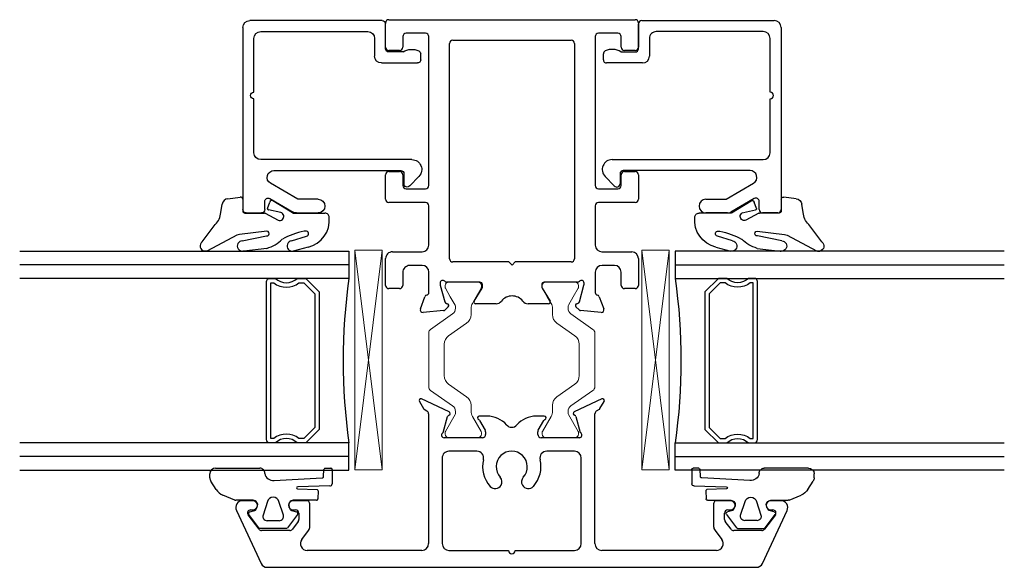
# Model space of a CAD drawing. Extents: x 0 to 477, y -493 to 45.
# Drawn here: x 334 to 338, y -155 to -153 of the extents above; entities that cross this region are included whole.
import ezdxf

# ---------------------------------------------------------------- set-up
doc = ezdxf.new("R2010")
doc.units = 0
doc.header["$LTSCALE"] = 0.3
doc.header["$MEASUREMENT"] = 0
doc.layers.get('0').update_dxf_attribs({"linetype": 'CONTINUOUS'})
for name, color, linetype in [('967266 Glazing Wedge', 2, 'CONTINUOUS'), ('E622201$0$EXT_FRAME', 5, 'CONTINUOUS'), ('E720490$0$EXT_BEAD', 1, 'CONTINUOUS'), ('E721010$0$EXT_FRAME', 5, 'CONTINUOUS'), ('Gasket', 2, 'CONTINUOUS'), ('GLASS', 86, 'CONTINUOUS'), ('IG_SPACER', 86, 'CONTINUOUS')]:
    doc.layers.add(name, color=color, linetype=linetype)
doc.layers.add('B620013$0$I Strut', color=3, linetype='CONTINUOUS', lineweight=13)
doc.layers.add('Setting Blocks', color=86, linetype='CONTINUOUS', lineweight=13)

# ---------------------------------------------------------------- blocks, each defined once
blk = doc.blocks.new('E720490')
at = {"layer": 'E720490$0$EXT_BEAD'}
for p, q in [((-0.152, 0.1602), (-0.152, 0.7638)), ((-0.121, 0.7948), (0.7095, 0.7948)), ((0.7245, 0.7798), (0.7245, 0.7101)), ((0.1748, 0.7448), (-0.071, 0.7448)), ((0.4506, 0.7448), (0.2048, 0.7448)), ((-0.102, 0.7138), (-0.102, 0.2262)), ((0.4816, 0.025), (0.4816, 0.7138)), ((0.7095, 0.6951), (0.672, 0.6951)), ((0.5316, 0.6537), (0.5316, 0.0761)), ((0.6615, 0.5444), (0.5894, 0.6692)), ((0.659, 0.6726), (0.7204, 0.5664)), ((0.7245, 0.5509), (0.7245, 0.4524)), ((0.6625, 0.4524), (0.6625, 0.5364)), ((-0.071, 0.1952), (0.0103, 0.1952)), ((-0.0239, 0.1452), (-0.137, 0.1452)), ((0.0413, 0.1642), (0.0413, 0)), ((-0.0089, 0.0652), (-0.0089, 0.1302)), ((0.5466, 0.0611), (0.5916, 0.0611)), ((0.6017, 0.035), (0.5578, -0.0073)), ((0.0263, -0.015), (0, -0.015))]:
    blk.add_line(p, q, dxfattribs=at)
for centre, radius, start, end in [((-0.121, 0.7638), 0.031, 90, 180), ((0.7095, 0.7798), 0.015, 0, 90), ((-0.071, 0.7138), 0.031, 90, 180), ((0.1898, 0.7448), 0.015, 0, 180), ((0.4506, 0.7138), 0.031, 0, 90), ((0.5626, 0.6537), 0.031, 30, 180), ((0.672, 0.6801), 0.015, 90, 210), ((0.7095, 0.7101), 0.015, 270, 0), ((0.6315, 0.5364), 0.031, 360, 15), ((0.6935, 0.5509), 0.031, 360, 30), ((0.6935, 0.4524), 0.031, 180, 0), ((-0.071, 0.2262), 0.031, 180, 270), ((0.0103, 0.1642), 0.031, 360, 90), ((-0.137, 0.1602), 0.015, 180, 270), ((-0.0239, 0.1302), 0.015, 360, 90), ((0.0526, 0.0252), 0.0734, 146.9861, 205.5952), ((0.5466, 0.0761), 0.015, 180, 270), ((0.5916, 0.0461), 0.015, 312.6129, 90), ((0.0263, 0), 0.015, 270, 0), ((0.5266, 0.025), 0.045, 180, 313.9768), ((0, 0), 0.015, 205.5952, 270)]:
    blk.add_arc(centre, radius, start, end, dxfattribs=at)
blk = doc.blocks.new('b720490')
blk.add_blockref('E720490', (0, 0))
blk = doc.blocks.new('E622201')
at = {"layer": 'E622201$0$EXT_FRAME'}
for p, q in [((-0.3313, 1.0338), (-0.5728, 0.9214)), ((-0.2872, 0.9591), (-0.2872, 1.0057)), ((-0.4173, 0.9306), (-0.3517, 0.9802)), ((-0.3293, 0.969), (-0.3293, 0.9591)), ((-0.4232, 0.7904), (-0.4232, 0.9186)), ((-0.5907, 0.8933), (-0.5907, -1.3353)), ((-0.3822, 0.7519), (-0.4173, 0.7785)), ((-0.3293, 0.7758), (-0.3293, 0.7639)), ((-0.2872, 0.7139), (-0.2872, 0.7758)), ((-0.464, 0.7361), (-0.4231, 0.7052)), ((-0.3443, 0.7489), (-0.3731, 0.7489)), ((-0.5137, 0.189), (-0.5137, 0.7114)), ((-0.4044, 0.6989), (-0.3022, 0.6989)), ((0.1172, 0.0641), (0.1763, 0.1896)), ((0.165, 0.1999), (0.1322, 0.181)), ((0.1091, 0.158), (-0.4827, 0.158)), ((0.1293, 0.1781), (0.122, 0.1655)), ((-0.093, 0.096), (-0.4827, 0.096)), ((0.0233, 0.091), (0.0965, 0.0714)), ((-0.5137, 0.065), (-0.5137, -0.206)), ((-0.062, -0.0619), (-0.062, 0.065)), ((0, -0.087), (0, 0.087)), ((0.0788, -0.0744), (0.0345, -0.1)), ((0.098, -0.1089), (0.098, -0.0726)), ((0.027, -0.102), (0.015, -0.102)), ((-0.2168, -0.1724), (-0.2168, -0.1724)), ((-0.5137, -0.236), (-0.5137, -0.507)), ((-0.2168, -0.2696), (-0.2168, -0.2696)), ((0, -0.529), (0, -0.355)), ((0.015, -0.34), (0.027, -0.34)), ((0.0345, -0.342), (0.0788, -0.3676)), ((0.098, -0.3694), (0.098, -0.3331)), ((-0.062, -0.507), (-0.062, -0.3801)), ((-0.4827, -0.538), (-0.093, -0.538)), ((0.0965, -0.5134), (0.0233, -0.533)), ((0.1763, -0.6316), (0.1172, -0.5061)), ((-0.4827, -0.6), (0.1091, -0.6)), ((0.122, -0.6075), (0.1293, -0.6201)), ((0.1322, -0.623), (0.165, -0.6419)), ((-0.5137, -1.1534), (-0.5137, -0.631)), ((-0.4231, -1.1472), (-0.464, -1.1781)), ((-0.3022, -1.1409), (-0.4044, -1.1409)), ((-0.2872, -1.2178), (-0.2872, -1.1559)), ((-0.4173, -1.2205), (-0.3822, -1.1939)), ((-0.3731, -1.1909), (-0.3443, -1.1909)), ((-0.3293, -1.2059), (-0.3293, -1.2178)), ((-0.4232, -1.3606), (-0.4232, -1.2324)), ((-0.5728, -1.3634), (-0.3313, -1.4758)), ((-0.3517, -1.4222), (-0.4173, -1.3726)), ((-0.3293, -1.4011), (-0.3293, -1.411)), ((-0.2872, -1.4477), (-0.2872, -1.4011))]:
    blk.add_line(p, q, dxfattribs=at)
for centre, radius, start, end in [((-0.3182, 1.0057), 0.031, 0, 114.9111), ((-0.3433, 0.969), 0.014, 360, 127.1169), ((-0.3082, 0.9591), 0.021, 180, 0), ((-0.5597, 0.8933), 0.031, 114.9545, 180), ((-0.4082, 0.9186), 0.015, 127.1169, 180), ((-0.4082, 0.7904), 0.015, 180, 232.8831), ((-0.3443, 0.7639), 0.015, 270, 0), ((-0.3082, 0.7758), 0.021, 0, 180), ((-0.4827, 0.7114), 0.031, 52.8831, 180), ((-0.3731, 0.7639), 0.015, 232.8831, 270), ((-0.4044, 0.7299), 0.031, 232.8831, 270), ((-0.3022, 0.7139), 0.015, 270, 0), ((-0.4827, 0.189), 0.031, 180, 270), ((0.1362, 0.1741), 0.008, 120, 150), ((0.169, 0.193), 0.008, 335.2492, 120), ((0.1091, 0.173), 0.015, 270, 330), ((-0.4827, 0.065), 0.031, 90, 180), ((-0.093, 0.065), 0.031, 360, 90), ((0.012, 0.087), 0.012, 19.4712, 180), ((0.0945, 0.0637), 0.008, 13.8199, 75), ((0.11, 0.0675), 0.008, 193.8199, 334.8251), ((-0.1327, -0.221), 0.133, 76.007, 132.3075), ((-0.093, -0.0619), 0.031, 256.007, 0), ((0.015, -0.087), 0.015, 180, 270), ((0.0748, -0.0674), 0.008, 300, 341.3081), ((0.09, -0.0726), 0.008, 0, 161.3081), ((-0.2013, -0.1456), 0.031, 132.3075, 240), ((0.027, -0.087), 0.015, 270, 300), ((-0.0201, -0.1089), 0.1181, 311.2804, 0), ((-0.2013, -0.1456), 0.031, 240, 312.3071), ((-0.1327, -0.221), 0.071, 227.6929, 132.3071), ((-0.5137, -0.221), 0.015, 90, 270), ((0.0783, -0.221), 0.031, 131.2804, 228.7196), ((-0.2013, -0.2964), 0.031, 47.6929, 120), ((-0.0201, -0.3331), 0.1181, 0, 48.7196), ((-0.2013, -0.2964), 0.031, 120, 227.6925), ((-0.1327, -0.221), 0.133, 227.6925, 283.993), ((-0.093, -0.3801), 0.031, 0, 103.993), ((0.015, -0.355), 0.015, 90, 180), ((0.027, -0.355), 0.015, 60, 90), ((0.0748, -0.3746), 0.008, 18.6919, 60), ((0.09, -0.3694), 0.008, 198.6919, 0), ((-0.4827, -0.507), 0.031, 180, 270), ((-0.093, -0.507), 0.031, 270, 360), ((0.012, -0.529), 0.012, 180, 340.5288), ((0.0945, -0.5057), 0.008, 285, 346.1801), ((0.11, -0.5095), 0.008, 25.1749, 166.1801), ((-0.4827, -0.631), 0.031, 90, 180), ((0.1091, -0.615), 0.015, 30, 90), ((0.1362, -0.6161), 0.008, 210, 240), ((0.169, -0.635), 0.008, 240, 24.7508), ((-0.4827, -1.1534), 0.031, 180, 307.1169), ((-0.4044, -1.1719), 0.031, 90, 127.1169), ((-0.3022, -1.1559), 0.015, 0, 90), ((-0.3731, -1.2059), 0.015, 90, 127.1169), ((-0.3443, -1.2059), 0.015, 360, 90), ((-0.4082, -1.2324), 0.015, 127.1169, 180), ((-0.3082, -1.2178), 0.021, 180, 0), ((-0.5597, -1.3353), 0.031, 180, 245.0455), ((-0.4082, -1.3606), 0.015, 180, 232.8831), ((-0.3082, -1.4011), 0.021, 0, 180), ((-0.3433, -1.411), 0.014, 232.8831, 0), ((-0.3182, -1.4477), 0.031, 245.0889, 360)]:
    blk.add_arc(centre, radius, start, end, dxfattribs=at)
blk = doc.blocks.new('E721010')
at = {"layer": 'E721010$0$EXT_FRAME'}
for p, q in [((-0.0295, 0.29), (-0.0295, 0.339)), ((-0.0145, 0.354), (0.1071, 0.354)), ((0.1381, 0.323), (0.1381, 0.1878)), ((0.3633, 0.1718), (0.3633, 0.339)), ((0.3783, 0.354), (0.489, 0.354)), ((0.504, 0.339), (0.504, 0.29)), ((1.0552, 0.29), (1.0552, 0.339)), ((1.0702, 0.354), (1.1809, 0.354)), ((1.1959, 0.339), (1.1959, -0.7833)), ((0.0434, 0.275), (-0.0145, 0.275)), ((0.489, 0.275), (0.4403, 0.275)), ((1.1188, 0.275), (1.0702, 0.275)), ((0.0761, 0.1875), (0.0761, 0.244)), ((0.4253, 0.26), (0.4253, 0.1718)), ((1.1338, 0.1718), (1.1338, 0.26)), ((-0.1296, 0.0898), (-0.1378, 0.183)), ((-0.1219, 0.1951), (-0.0664, 0.1749)), ((-0.0482, 0.1565), (0.0451, 0.1565)), ((0.1691, 0.1568), (0.3483, 0.1568)), ((0.4403, 0.1568), (1.1188, 0.1568)), ((-0.0133, 0.1049), (-0.0891, 0.0845)), ((-0.0039, 0.1053), (-0.0103, 0.1053)), ((-0.1119, 0.0682), (-0.1262, 0.0825)), ((-0.0975, 0.0762), (-0.0987, 0.0717)), ((0, -0.0758), (0, 0.0758)), ((0.092, -0.2073), (0.092, 0.0477)), ((0.107, 0.0627), (1.0872, 0.0627)), ((1.1022, 0.0477), (1.1022, -0.4923)), ((-0.0984, -0.1494), (-0.0984, -0.0562)), ((-0.0864, -0.0494), (-0.0267, -0.0859)), ((-0.0205, -0.0877), (-0.0118, -0.0877)), ((0.077, -0.2223), (0.092, -0.2073)), ((0.092, -0.2373), (0.077, -0.2223)), ((0.092, -0.4923), (0.092, -0.2373)), ((-0.0984, -0.3889), (-0.0984, -0.2956)), ((-0.0118, -0.3574), (-0.0205, -0.3574)), ((-0.0267, -0.3592), (-0.0864, -0.3956)), ((0, -0.5209), (0, -0.3692)), ((-0.1378, -0.6281), (-0.1296, -0.5349)), ((-0.1262, -0.5276), (-0.1119, -0.5133)), ((-0.0987, -0.5168), (-0.0975, -0.5213)), ((-0.0891, -0.5296), (-0.0133, -0.5499)), ((1.0872, -0.5073), (0.107, -0.5073)), ((-0.0103, -0.5503), (-0.0039, -0.5503)), ((-0.0664, -0.62), (-0.1219, -0.6402)), ((0.0451, -0.6015), (-0.0471, -0.6015)), ((0.3483, -0.6012), (0.1691, -0.6012)), ((0.3633, -0.7835), (0.3633, -0.6162)), ((0.4253, -0.6164), (0.4253, -0.7045)), ((1.1188, -0.6014), (0.4403, -0.6014)), ((1.1338, -0.7045), (1.1338, -0.6164)), ((0.0761, -0.6885), (0.0761, -0.6325)), ((0.1381, -0.6322), (0.1381, -0.7675)), ((-0.0295, -0.7835), (-0.0295, -0.7345)), ((-0.0145, -0.7195), (0.0451, -0.7195)), ((0.4403, -0.7195), (0.489, -0.7195)), ((0.504, -0.7345), (0.504, -0.7835)), ((1.0552, -0.7835), (1.0552, -0.7345)), ((1.0702, -0.7195), (1.1188, -0.7195)), ((0.1071, -0.7985), (-0.0145, -0.7985)), ((0.489, -0.7985), (0.3783, -0.7985)), ((1.1809, -0.7985), (1.0702, -0.7985)), ((1.1959, -0.7833), (1.1959, -0.7835))]:
    blk.add_line(p, q, dxfattribs=at)
for centre, radius, start, end in [((-0.0145, 0.339), 0.015, 90, 180), ((0.1071, 0.323), 0.031, 360, 90), ((0.3783, 0.339), 0.015, 90, 180), ((0.489, 0.339), 0.015, 360, 90), ((1.0702, 0.339), 0.015, 90, 180), ((1.1809, 0.339), 0.015, 0, 90), ((-0.0145, 0.29), 0.015, 180, 270), ((0.0451, 0.244), 0.031, 0, 93.1848), ((0.4403, 0.26), 0.015, 90, 180), ((0.489, 0.29), 0.015, 270, 360), ((1.0702, 0.29), 0.015, 180, 270), ((1.1188, 0.26), 0.015, 0, 90), ((-0.126, 0.184), 0.0118, 70, 185), ((0.0451, 0.1875), 0.031, 270, 0), ((0.1691, 0.1878), 0.031, 180, 270), ((-0.0704, 0.1638), 0.0118, 10.9043, 70), ((-0.0472, 0.1683), 0.0118, 190.9043, 265.4118), ((0.3483, 0.1718), 0.015, 270, 0), ((0.4403, 0.1718), 0.015, 180, 270), ((1.1188, 0.1718), 0.015, 270, 0), ((-0.1178, 0.0909), 0.0118, 185, 225), ((-0.0103, 0.0934), 0.0118, 90, 105), ((-0.0039, 0.0934), 0.0118, 311.8103, 90), ((-0.1063, 0.0738), 0.00787, 225, 345), ((-0.0861, 0.0731), 0.0118, 105, 165), ((0.0118, 0.0758), 0.0118, 131.8103, 180), ((0.107, 0.0477), 0.015, 90, 180), ((1.0872, 0.0477), 0.015, 0, 90), ((-0.0906, -0.0562), 0.00787, 58.6, 180), ((-0.0205, -0.0758), 0.0118, 238.6, 270), ((-0.0118, -0.0758), 0.0118, 270, 0), ((-0.0674, -0.1494), 0.031, 180, 231.8186), ((-0.1249, -0.2225), 0.062, 308.1814, 51.8186), ((-0.0674, -0.2956), 0.031, 128.1814, 180), ((-0.0205, -0.3692), 0.0118, 90, 121.4), ((-0.0118, -0.3692), 0.0118, 0, 90), ((-0.0906, -0.3889), 0.00787, 180, 301.4), ((0.107, -0.4923), 0.015, 180, 270), ((1.0872, -0.4923), 0.015, 270, 360), ((-0.1178, -0.5359), 0.0118, 135, 175), ((-0.1063, -0.5188), 0.00787, 15, 135), ((-0.0861, -0.5182), 0.0118, 195, 255), ((-0.0039, -0.5385), 0.0118, 270, 48.1897), ((0.0118, -0.5209), 0.0118, 180, 228.1897), ((-0.0103, -0.5385), 0.0118, 255, 270), ((-0.126, -0.6291), 0.0118, 175, 290), ((-0.0704, -0.6089), 0.0118, 290, 348.7199), ((-0.0471, -0.6135), 0.012, 90, 168.7199), ((0.0451, -0.6325), 0.031, 0, 90), ((0.1691, -0.6322), 0.031, 90, 180), ((0.3483, -0.6162), 0.015, 0, 90), ((0.4403, -0.6164), 0.015, 90, 180), ((1.1188, -0.6164), 0.015, 0, 90), ((0.0451, -0.6885), 0.031, 270, 0), ((0.4403, -0.7045), 0.015, 180, 270), ((1.1188, -0.7045), 0.015, 270, 360), ((-0.0145, -0.7345), 0.015, 90, 180), ((0.489, -0.7345), 0.015, 0, 90), ((1.0702, -0.7345), 0.015, 90, 180), ((-0.0145, -0.7835), 0.015, 180, 270), ((0.1071, -0.7675), 0.031, 270, 0), ((0.3783, -0.7835), 0.015, 180, 270), ((0.489, -0.7835), 0.015, 270, 360), ((1.0702, -0.7835), 0.015, 180, 270), ((1.1809, -0.7835), 0.015, 270, 0)]:
    blk.add_arc(centre, radius, start, end, dxfattribs=at)
blk = doc.blocks.new('B620013$0$950032')
at = {"layer": 'B620013$0$I Strut'}
for p, q in [((-0.4933, 0.1491), (-0.5635, 0.0489)), ((-0.2874, 0.1575), (-0.4772, 0.1575)), ((-0.2315, 0.1575), (-0.2874, 0.1575)), ((-0.1451, 0.0489), (-0.2153, 0.1491)), ((-0.7086, 0.0669), (-0.7086, 0.0472)), ((-0.7086, 0.0472), (-0.7086, -0.0472)), ((-0.6929, 0.0827), (-0.6848, 0.0827)), ((-0.6848, 0.0827), (-0.6827, 0.0827)), ((-0.6808, 0.0816), (-0.6827, 0.0827)), ((-0.6036, 0.037), (-0.6808, 0.0816)), ((-0.5219, -0.0153), (-0.4647, 0.0665)), ((-0.2874, 0.0866), (-0.426, 0.0866)), ((-0.2827, 0.0866), (-0.2874, 0.0866)), ((-0.244, 0.0665), (-0.1867, -0.0153)), ((-0.0669, 0.059), (-0.1051, 0.037)), ((-0.0669, 0.059), (-0.0278, 0.0816)), ((-0.0157, 0.0827), (-0.0239, 0.0827)), ((0, 0.0472), (0, 0.0669)), ((0, -0.0472), (0, 0.0472)), ((-0.5893, 0.0354), (-0.5977, 0.0354)), ((-0.1193, 0.0354), (-0.111, 0.0354)), ((-0.6118, -0.0418), (-0.6808, -0.0816)), ((-0.5606, -0.0354), (-0.5882, -0.0354)), ((-0.148, -0.0354), (-0.1205, -0.0354)), ((-0.0669, -0.059), (-0.0969, -0.0418)), ((-0.7086, -0.0472), (-0.7086, -0.0669)), ((-0.6929, -0.0827), (-0.6848, -0.0827)), ((-0.0278, -0.0816), (-0.0669, -0.059)), ((-0.0157, -0.0827), (-0.0239, -0.0827)), ((0, -0.0669), (0, -0.0472))]:
    blk.add_line(p, q, dxfattribs=at)
for centre, radius, start, end in [((-0.4772, 0.1378), 0.0197, 90, 145), ((-0.2315, 0.1378), 0.0197, 35, 90), ((-0.6929, 0.0669), 0.0157, 90, 180), ((-0.6848, 0.0748), 0.00787, 60, 90), ((-0.5893, 0.0669), 0.0315, 270, 325), ((-0.426, 0.0394), 0.0472, 90, 145), ((-0.2827, 0.0394), 0.0472, 35, 90), ((-0.1193, 0.0669), 0.0315, 215, 270), ((-0.0239, 0.0748), 0.00787, 90, 120), ((-0.0157, 0.0669), 0.0157, 0, 90), ((-0.5977, 0.0472), 0.0118, 240, 270), ((-0.111, 0.0472), 0.0118, 270, 300), ((-0.5882, -0.0827), 0.0472, 90, 120), ((-0.5606, 0.0118), 0.0472, 270, 325), ((-0.148, 0.0118), 0.0472, 215, 270), ((-0.1205, -0.0827), 0.0472, 60, 90), ((-0.6929, -0.0669), 0.0157, 180, 270), ((-0.6848, -0.0748), 0.00787, 270, 300), ((-0.0239, -0.0748), 0.00787, 240, 270), ((-0.0157, -0.0669), 0.0157, 270, 0)]:
    blk.add_arc(centre, radius, start, end, dxfattribs=at)
blk = doc.blocks.new('B620013$0$B950032')
blk.add_blockref('B620013$0$950032', (0.70864, 0))
blk = doc.blocks.new('B620013')
for name, p in [('E622201', (0, 0)), ('E721010', (0.7086, 0)), ('B620013$0$B950032', (0, 0))]:
    blk.add_blockref(name, p)
at = {"xscale": -1, "rotation": 180}
blk.add_blockref('B620013$0$B950032', (0, -0.442), dxfattribs=at)
blk = doc.blocks.new('SPACER12')
at = {"layer": 'IG_SPACER'}
for points in [[(0.015, 0.24), (0.735, 0.24, -0.414214), (0.75, 0.225), (0.75, 0.2, 0.4), (0.75, 0.1), (0.75, 0.062), (0.688, 0), (0.062, 0), (0, 0.062), (0, 0.1, 0.4), (0, 0.2), (0, 0.225, -0.414214)], [(0.02, 0.22), (0.73, 0.22), (0.73, 0.2074, 0.348155), (0.73, 0.0926), (0.73, 0.0703), (0.6797, 0.02), (0.0703, 0.02), (0.02, 0.0703), (0.02, 0.0926, 0.348155), (0.02, 0.2074)]]:
    blk.add_lwpolyline(points, format="xyb", close=True, dxfattribs=at)
blk = doc.blocks.new('GLASS_02')
at = {"layer": 'GLASS'}
for p, q in [((0, 1.5), (0, 0)), ((0.062, 0), (0.062, 1.5)), ((0.124, 0), (0.124, 1.5)), ((0, 0), (0.062, 0)), ((0.062, 0), (0.124, 0))]:
    blk.add_line(p, q, dxfattribs=at)
blk = doc.blocks.new('G16_2_2')
at = {"layer": 'IG_SPACER'}
blk.add_arc((0.499, -2.6175), 2.6442, 81.847, 98.153, dxfattribs=at)
at = {"layer": 'GLASS'}
blk.add_blockref('GLASS_02', (0, 0), dxfattribs=at)
at = {"layer": 'GLASS', "xscale": -1}
blk.add_blockref('GLASS_02', (0.998, 0), dxfattribs=at)
at = {"layer": 'IG_SPACER'}
blk.add_blockref('SPACER12', (0.124, 0.135), dxfattribs=at)
blk = doc.blocks.new('*U78')
at = {"layer": '967266 Glazing Wedge'}
for p, q in [((-0.1883, 0.18), (-0.1883, 0.1913)), ((-0.1872, 0.1761), (-0.1883, 0.18)), ((-0.1455, 0.2004), (-0.0672, 0.1402)), ((-0.116, 0.0425), (-0.1872, 0.1761)), ((-0.0125, 0.1152), (0.026, 0.1087)), ((0.0508, 0.0829), (0.058, 0.0262)), ((-0.1883, 0.0108), (-0.1883, 0.0151)), ((-0.1755, -0.094), (-0.1883, 0.0108)), ((-0.1414, 0.0172), (-0.119, -0.0929)), ((-0.1125, 0.0302), (-0.116, 0.0425)), ((-0.0967, -0.0949), (-0.1125, 0.0302)), ((-0.015, 0.005), (-0.015, -0.0843)), ((0.048, 0.015), (-0.005, 0.015)), ((-0.0156, -0.0866), (-0.0471, -0.1462)), ((-0.0137, -0.2119), (0.041, -0.1226)), ((-0.0117, -0.1576), (-0.0008, -0.102)), ((0.0057, -0.0982), (0.0355, -0.1081)), ((-0.1696, -0.2828), (-0.1877, -0.2151)), ((-0.141, -0.2075), (-0.1205, -0.2752)), ((-0.015, -0.217), (-0.015, -0.3593)), ((-0.0968, -0.2712), (-0.0977, -0.2642))]:
    blk.add_line(p, q, dxfattribs=at)
for centre, radius, start, end in [((-0.1647, 0.1856), 0.0242, 37.509, 166.3638), ((-0.0056, 0.2025), 0.0875, 225.3384, 265.4795), ((0.021, 0.0792), 0.03, 7.1813, 80.4688), ((-0.1648, 0.0165), 0.0235, 1.6539, 183.4313), ((-0.005, 0.005), 0.01, 89.9773, 180), ((0.048, 0.025), 0.01, 269.9773, 7.1813), ((-0.02, -0.0843), 0.005, 332.0759, 0), ((-0.0187, -0.0504), 0.1628, 195.5365, 224.8096), ((-0.1078, -0.094), 0.0112, 174.1785, 355.4186), ((0.0041, -0.1029), 0.005, 71.6535, 168.9069), ((0.0324, -0.1176), 0.01, 330, 71.6535), ((-0.4242, -0.3282), 0.3327, 11.0824, 29.3354), ((-0.0298, -0.1531), 0.0187, 158.3103, 345.8405), ((-0.1645, -0.2104), 0.0237, 7.1669, 191.3039), ((-0.005, -0.2169), 0.01, 150, 180.1404), ((-0.0467, -0.2534), 0.1264, 193.4637, 275.3196), ((-0.1087, -0.2727), 0.012, 192.1759, 7.1958), ((-0.035, -0.3593), 0.02, 270, 0.0075)]:
    blk.add_arc(centre, radius, start, end, dxfattribs=at)
blk = doc.blocks.new('B967260')
at = {"layer": 'Gasket'}
for p, q in [((0.1849, 0.256), (0.223, 0.2806)), ((0.2373, 0.2848), (0.2559, 0.2848)), ((0.1368, 0.1703), (0.1596, 0.2256)), ((0.2823, 0.2584), (0.2823, 0.0577)), ((0.136, 0.0878), (0.136, 0.1665)), ((0.0098, 0.061), (0.0708, 0.1071)), ((0.0831, 0.1028), (0.089, 0.0794)), ((0.0074, -0.0639), (0.0074, 0.0563)), ((0.0921, 0.0755), (0.1058, 0.0689)), ((0.0429, 0.0238), (0.0429, -0.0314)), ((0.1301, 0.0224), (0.0686, 0.0425)), ((0.0686, -0.0501), (0.1301, -0.03)), ((0.2261, -0.0079), (0.238, -0.2271)), ((0.0708, -0.1147), (0.0098, -0.0686)), ((0.089, -0.087), (0.0831, -0.1104)), ((0.0921, -0.0831), (0.1058, -0.0765)), ((0.136, -0.2015), (0.136, -0.0954)), ((0.1874, -0.1149), (0.1842, -0.2041)), ((0.201, -0.2617), (0.1968, -0.1154)), ((0.1782, -0.209), (0.1417, -0.2077)), ((0.2437, -0.2335), (0.276, -0.235)), ((0.2816, -0.2411), (0.282, -0.2671)), ((0.2763, -0.2727), (0.2104, -0.2722))]:
    blk.add_line(p, q, dxfattribs=at)
for centre, radius, start, end in [((0.2373, 0.2584), 0.0264, 90, 122.7793), ((0.2559, 0.2584), 0.0264, 0, 90), ((0.2207, 0.2005), 0.0661, 122.7793, 157.607), ((0.146, 0.1665), 0.01, 157.607, 180), ((0.0755, 0.1008), 0.00787, 14.0362, 127.1169), ((0.0133, 0.0563), 0.00591, 127.1169, 180), ((0.0947, 0.0808), 0.00591, 194.0362, 244.1328), ((0.115, 0.0878), 0.021, 244.1328, 0), ((0.2593, 0.0577), 0.023, 265.4525, 359.9097), ((0.0625, 0.0238), 0.0197, 71.9228, 180), ((0.1216, -0.0038), 0.0276, 288.0772, 71.9228), ((0.2653, -0.0038), 0.0394, 101.4536, 185.9989), ((0.0625, -0.0314), 0.0197, 180, 288.0772), ((0.0133, -0.0639), 0.00591, 180, 232.8831), ((0.0947, -0.0884), 0.00591, 115.8674, 165.9638), ((0.115, -0.0954), 0.021, 0, 115.8674), ((0.0755, -0.1084), 0.00787, 232.8831, 345.9638), ((0.1921, -0.1152), 0.00469, 357.2513, 175.8385), ((0.1419, -0.2018), 0.00591, 177.3016, 267.9337), ((0.1784, -0.2031), 0.00591, 267.9337, 350.3072), ((0.2108, -0.2624), 0.00984, 175.6748, 267.3889), ((0.2439, -0.2276), 0.00591, 175.6748, 267.3889), ((0.2757, -0.2409), 0.00591, 357.3889, 87.3889), ((0.2761, -0.2668), 0.00591, 271.802, 357.3889)]:
    blk.add_arc(centre, radius, start, end, dxfattribs=at)
blk = doc.blocks.new('*U11')
at = {"layer": 'Setting Blocks'}
for p, q in [((1, 0.125), (0, 0.125)), ((0, 0.125), (0, 0)), ((0, 0), (1, 0.125)), ((1, 0), (0, 0.125)), ((1, 0), (1, 0.125)), ((0, 0), (1, 0))]:
    blk.add_line(p, q, dxfattribs=at)

msp = doc.modelspace()

# ---------------------------------------------------------------- block references
for name, p, rotation in [('B620013', (335.9158, -154.7607), 90), ('b720490', (336.5691, -153.0122), 270), ('*U78', (334.9263, -153.7225), 90), ('G16_2_2', (335.3948, -154.9088), 90), ('*U11', (335.5465, -154.9066), 90), ('B967260', (335.046, -155.1817), 90)]:
    msp.add_blockref(name, p, dxfattribs=dict(rotation=rotation))
at = {"xscale": -1}
for name, p, rotation in [('b720490', (335.7068, -153.0122), 90), ('*U78', (337.3496, -153.7225), 270), ('*U11', (336.7294, -154.9066), 270), ('G16_2_2', (336.8811, -154.9088), 270), ('B967260', (337.2299, -155.1817), 270)]:
    msp.add_blockref(name, p, dxfattribs=dict(at, rotation=rotation))

doc.saveas('drawing.dxf')
